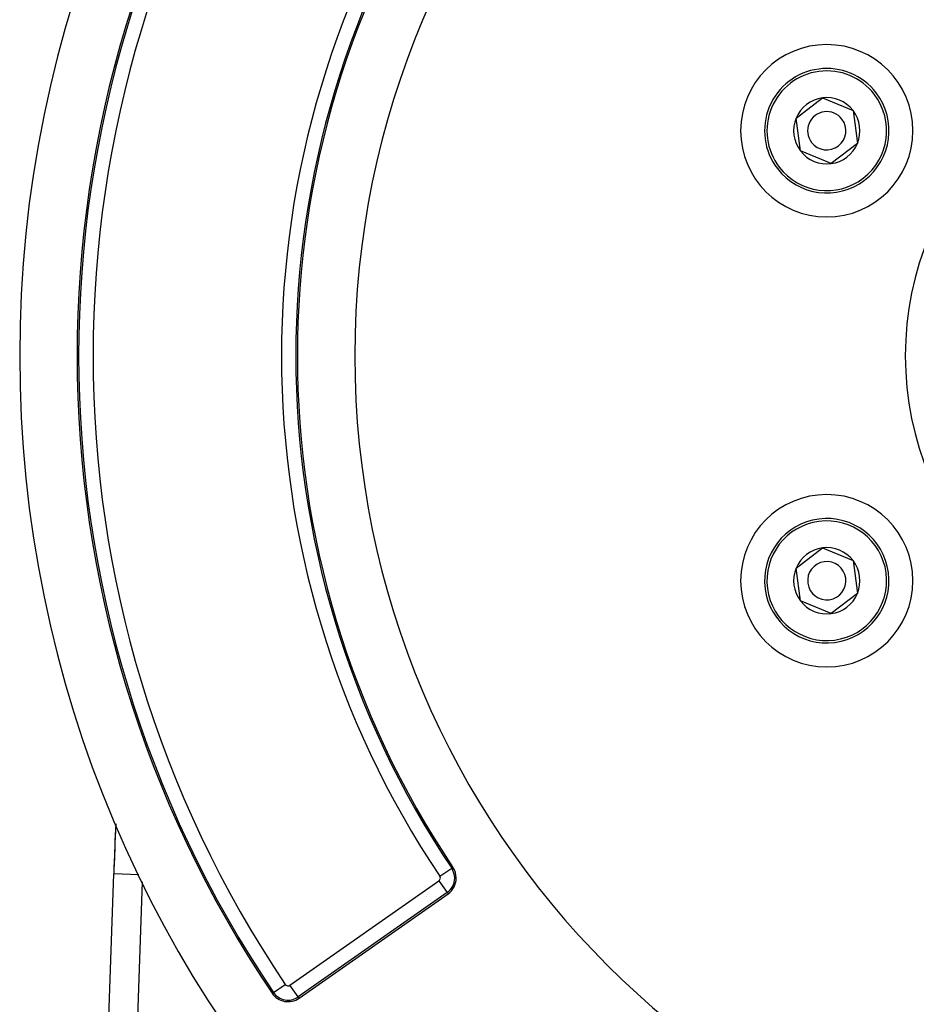
# Model space of a CAD drawing. Extents: x 24 to 1351, y -772 to 283.
# Drawn here: x 1101 to 1195, y -317 to -214 of the extents above; entities that cross this region are included whole.
import ezdxf

# ---------------------------------------------------------------- set-up
doc = ezdxf.new("R2010")
doc.units = 0
doc.linetypes.add('DASHED', pattern=[11.05, 8.7, -2.35])
doc.layers.get('0').update_dxf_attribs({"linetype": 'CONTINUOUS'})
doc.layers.add('NEVIDI', color=4, linetype='DASHED')

msp = doc.modelspace()

# ---------------------------------------------------------------- linework, layer by layer
at = {"color": 2}
for p, q in [((1182.096918, -224.473079), (1184.846009, -222.365356)), ((1184.846009, -222.365356), (1188.045897, -223.692276)), ((1188.045897, -223.692276), (1188.496694, -227.126921)), ((1182.547715, -227.907724), (1182.096918, -224.473079)), ((1188.496694, -227.126921), (1185.747603, -229.234644)), ((1185.747603, -229.234644), (1182.547715, -227.907724)), ((1182.096918, -271.473079), (1184.846009, -269.365356)), ((1184.846009, -269.365356), (1188.045897, -270.692276)), ((1182.547715, -274.907724), (1182.096918, -271.473079)), ((1188.045897, -270.692276), (1188.496694, -274.126921)), ((1188.496694, -274.126921), (1185.747603, -276.234644)), ((1185.747603, -276.234644), (1182.547715, -274.907724)), ((1109.463177, -342.418233), (1110.825061, -303.418977)), ((1109.463177, -342.418233), (1110.825061, -303.418977)), ((1130.173214, -316.398638), (1145.739819, -305.498784)), ((1143.446007, -305.734371), (1143.447029, -305.735867)), ((1143.618751, -305.613635), (1143.619664, -305.614971))]:
    msp.add_line(p, q, dxfattribs=at)
for centre, radius, start, end in [((1226, -249.3), 125, 0, 180), ((1226, -249.3), 90, 0, 180), ((1226, -249.3), 119, 145.979463, 214.020537), ((1226, -249.3), 96, 146.169383, 213.830617), ((1185.296806, -225.8), 9, 0, 180), ((1185.296806, -225.8), 6.5, 37.477326, 217.477326), ((1185.296806, -225.8), 6.5, 217.477326, 37.477326), ((1185.296806, -225.8), 3.464102, 97.477326, 157.477326), ((1185.296806, -225.8), 3.464102, 37.477326, 97.477326), ((1185.296806, -225.8), 2, 37.477326, 217.477326), ((1185.296806, -225.8), 3.464102, 337.477326, 37.477326), ((1185.296806, -225.8), 3.464102, 157.477326, 217.477326), ((1185.296806, -225.8), 2, 217.477326, 37.477326), ((1185.296806, -225.8), 9, 180, 360), ((1185.296806, -225.8), 3.464102, 277.477326, 337.477326), ((1185.296806, -225.8), 3.464102, 217.477326, 277.477326), ((1226, -249.3), 125, 180, 360), ((1226, -249.3), 90, 180, 360), ((1185.296806, -272.8), 9, 0, 180), ((1185.296806, -272.8), 6.5, 277.477326, 97.477326), ((1185.296806, -272.8), 6.5, 97.477326, 277.477326), ((1185.296806, -272.8), 3.464102, 97.477326, 157.477326), ((1185.296806, -272.8), 4.5, 115.759762, 115.780756), ((1185.296806, -272.8), 3.464102, 37.477326, 97.477326), ((1185.296806, -272.8), 3.464102, 157.477326, 217.477326), ((1185.296806, -272.8), 2, 97.477326, 277.477326), ((1185.296806, -272.8), 2, 277.477326, 97.477326), ((1185.296806, -272.8), 3.464102, 337.477326, 37.477326), ((1185.296806, -272.8), 9, 180, 360), ((1185.296806, -272.8), 3.464102, 277.477326, 337.477326), ((1185.296806, -272.8), 3.464102, 217.477326, 277.477326), ((1810.398639, -327.848625), 700, 177.570417, 177.959972), ((1810.398639, -327.848625), 700, 177.575961, 178), ((1144.592666, -303.86048), 2, 0, 33.830617), ((1144.592666, -303.86048), 2, 305, 360), ((1129.026062, -314.760334), 2, 214.020537, 305)]:
    msp.add_arc(centre, radius, start, end, dxfattribs=at)
at = {"layer": 'NEVIDI', "color": 7, "linetype": 'CONTINUOUS'}
for p, q in [((1144.876713, -303.670107), (1146.121984, -302.835506)), ((1146.121984, -302.835506), (1146.25404, -302.747001)), ((1113.428101, -303.509877), (1110.825061, -303.418977)), ((1113.798514, -304.23153), (1112.601774, -338.501699)), ((1129.222192, -315.040436), (1144.788796, -304.140582)), ((1144.788796, -304.140582), (1145.648636, -305.368562)), ((1145.648636, -305.368562), (1130.082032, -316.268416)), ((1145.648636, -305.368562), (1145.739819, -305.498784)), ((1143.619756, -305.612947), (1143.62067, -305.614283)), ((1127.500149, -315.790371), (1128.742647, -314.951647)), ((1130.082032, -316.268416), (1129.222192, -315.040436)), ((1127.500149, -315.790371), (1127.368387, -315.879314)), ((1130.082032, -316.268416), (1130.173214, -316.398638))]:
    msp.add_line(p, q, dxfattribs=at)
for centre, radius, start, end in [((1226, -249.3), 118.841028, 145.979463, 214.020537), ((1226, -249.3), 117.341942, 145.979463, 214.020537), ((1226, -249.3), 97.658058, 146.169383, 213.830617), ((1226, -249.3), 96.158972, 146.169383, 213.830617), ((1226, -249.3), 32.5, 0, 180), ((1185.296806, -225.8), 6.25, 37.477326, 217.477326), ((1185.296806, -225.8), 6.25, 217.477326, 37.477326), ((1226, -249.3), 32.5, 180, 360), ((1185.296806, -272.8), 6.25, 97.477326, 277.477326), ((1185.296806, -272.8), 6.25, 277.477326, 97.477326), ((1144.592666, -303.86048), 1.841028, 0, 33.830617), ((1144.592666, -303.86048), 0.341942, 305, 360), ((1144.592666, -303.86048), 0.341942, 0, 33.830617), ((1144.592666, -303.86048), 1.841028, 305, 360), ((1129.026062, -314.760334), 0.341942, 214.020537, 305), ((1129.026062, -314.760334), 1.841028, 214.020537, 305)]:
    msp.add_arc(centre, radius, start, end, dxfattribs=at)

doc.saveas('drawing.dxf')
